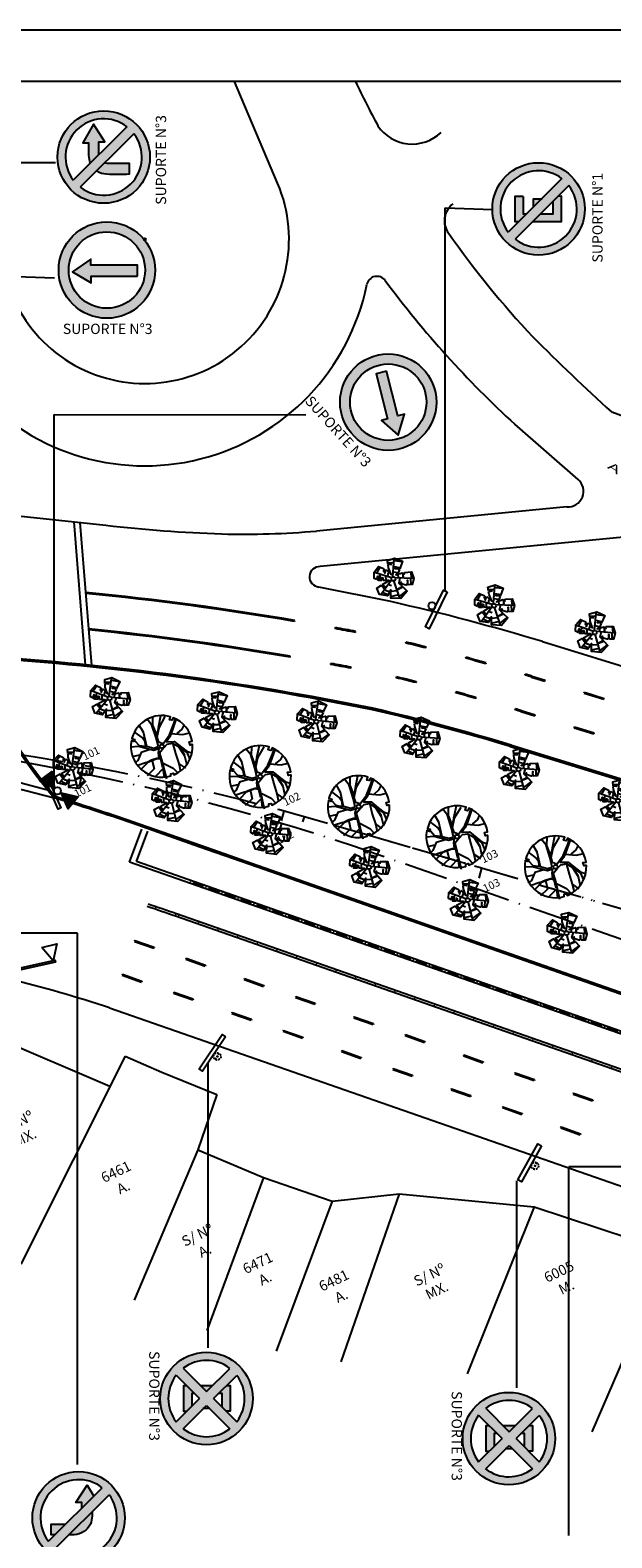
# Model space of a CAD drawing. Extents: x 1754 to 2204, y 412 to 635.
# Drawn here: x 1865 to 1922, y 488 to 635 of the extents above; entities that cross this region are included whole.
import ezdxf

# ---------------------------------------------------------------- set-up
doc = ezdxf.new("R2010")
doc.units = 0
doc.header["$LTSCALE"] = 0.7
doc.header["$MEASUREMENT"] = 0
doc.header["$PDSIZE"] = -5
for name, pattern in [('DASHDOT', [1.1, 0.8, -0.15, 0, -0.15]), ('DASHED2', [0.375, 0.25, -0.125]), ('DIVIDEX2', [2.5, 1, -0.5, 0, -0.5, 0, -0.5]), ('DOT', [0.25, 0, -0.25]), ('LIN0', [0]), ('LIN3', [3, 2, -0.5, 0, -0.5])]:
    doc.linetypes.add(name, pattern=pattern)
doc.layers.get('0').update_dxf_attribs({"linetype": 'CONTINUOUS'})
doc.layers.get('DEFPOINTS').update_dxf_attribs({"linetype": 'CONTINUOUS'})
for name, color, linetype in [('_TG', 7, 'LIN0'), ('A-ALV', 6, 'CONTINUOUS'), ('A-EIXO', 1, 'DASHDOT'), ('A-EL', 2, 'CONTINUOUS'), ('A-PAG', 9, 'CONTINUOUS'), ('A-SINALIZ', 7, 'CONTINUOUS'), ('A-VEGET1', 3, 'CONTINUOUS'), ('CERCA', 2, 'CERCA'), ('EIXONOVO', 2, 'LIN3'), ('EIXOPROJNOV', 1, 'LIN3'), ('ESTACAS', 3, 'CONTINUOUS'), ('LOCADO', 1, 'DIVIDEX2'), ('MF-PROJETO', 2, 'CONTINUOUS'), ('MFEST', 2, 'CONTINUOUS'), ('MFEXIST', 2, 'CONTINUOUS'), ('MURO', 2, 'CONTINUOUS'), ('PC', 3, 'CONTINUOUS'), ('PRANCHA', 1, 'CONTINUOUS'), ('PROJETONOMES', 191, 'CONTINUOUS'), ('SINALIZ', 7, 'CONTINUOUS'), ('TACHOES', 4, 'DOT'), ('TEXTO', 7, 'CONTINUOUS'), ('VEGET1', 96, 'CONTINUOUS')]:
    doc.layers.add(name, color=color, linetype=linetype)
doc.styles.add('ROMANS', font='romans')
doc.styles.get("Standard").update_dxf_attribs({"font": 'simplex.shx'})
doc.styles.add('STANDART', font='txt.shx', dxfattribs={"height": 0.8})
doc.styles.add('TIPO', font='stylu.ttf')
doc.linetypes.add('CERCA', pattern='A,0.5,1e-05,["x",STANDART,S=0.25,R=3,X=-0.01,Y=-0.05],-0.15', length=0.65001)

# ---------------------------------------------------------------- blocks, each defined once
blk = doc.blocks.new('A1D')
at = {"layer": 'PRANCHA', "color": 2}
blk.add_lwpolyline([(0, 0), (900, 0), (900, 445.5), (0, 445.5)], close=True, dxfattribs=at)
at = {"layer": 'PRANCHA', "color": 5}
blk.add_lwpolyline([(25, 10), (890, 10), (890, 435.5), (25, 435.5)], close=True, dxfattribs=at)
blk = doc.blocks.new('ARV1')
at = {"layer": 'A-VEGET1', "color": 96}
blk.add_lwpolyline([(5.89, -1.14), (5.41, -1.17), (5.36, -0.5), (5.97, -0.55, 0.261638), (3.58, 4.81), (3.22, 4.4), (2.79, 4.62), (3.12, 5.13, 0.421218), (-5.2, 2.99), (-4.7, 2.67), (-4.98, 2.29), (-5.41, 2.6, 0.564351), (0.22, -6), (0.34, -5.57), (0.8, -5.58), (0.87, -5.94, 0.318613)], format="xyb", close=True, dxfattribs=at)
at = {"layer": 'A-VEGET1', "color": 2}
for points in [[(0.3, 3.74), (-0.36, 2.46), (-0.6, 4.42), (-0.19, 6.02)], [(-4.49, 4.15), (-3.16, 2.48), (-2.96, 2), (-3.03, 0.97), (-3.01, 0.81), (-3.75, 1.05), (-4.18, 1.25), (-4.75, 2.34)], [(-0.73, 0.08), (-1.58, 0.02), (-2.83, 0.72), (-2.75, 3.6), (-3.21, 5.22)], [(-0.66, 0.13), (-0.62, 1.87), (-0.77, 4.51), (-1.37, 5.84)], [(0.32, 0.45), (-0.35, 0.93), (-0.4, 1.94), (0.43, 3.65), (2.15, 5.41)], [(0.12, 0.22), (1.99, 1.78), (3.38, 3.65), (4.03, 4.7)], [(0.3, 3.74), (1.34, 5.85)], [(4.01, 4.34), (2.65, 2.28), (1.97, 1.38), (1.11, 0.65), (2.58, 0.3), (3.64, -1.14), (4.48, -2.22), (5.36, -2.7)], [(-3.69, -2.24), (-2.59, -2.02), (-1.5, -1.97), (-1.05, -2.05), (-0.94, -1.01), (-0.59, -0.29), (-1.72, -0.35), (-4.4, 1.14), (-5.84, 1.38)], [(0.4, -0.33), (1.11, 0.14), (2.19, 0.04), (3.12, -0.87), (3.81, -2.92), (3.75, -4.77)], [(2.35, 1.95), (4.52, 1.2), (5.88, 1.18)], [(3.51, 1.63), (4.7, 2.25), (5.25, 2.9)], [(-4.6, -0.5), (-6.1, -0.47)], [(-2.36, -0.02), (-4.2, -0.09), (-5.2, -1.42), (-5.93, -1.78)], [(-3.69, -2.24), (-5.68, -2.37)], [(-0.88, -4.07), (-0.84, -2.37), (-1.59, -2.1), (-3.41, -2.31), (-4.91, -3.22)], [(-2.55, -2.29), (-2.57, -3.83), (-4.23, -4.76)], [(0.26, -0.43), (-0.76, -1.18), (-0.71, -2.98), (-0.76, -6.29)], [(2.21, -0.07), (2.21, -2.04), (2.34, -4.06), (2.3, -5.56)], [(3.86, -2.79), (3.28, -1.12), (4.38, -2.35), (4.62, -3.83)], [(-1.01, -5.93), (-0.82, -4.21), (-2.68, -5.34)], [(-0.69, -3.09), (1.05, -4.62), (1.69, -5.76)], [(2.3, -4.06), (3.35, -5.23)]]:
    blk.add_lwpolyline(points, dxfattribs=at)
at = {"layer": 'A-VEGET1'}
blk.add_circle((0, 0), 0.399, dxfattribs=at)
blk = doc.blocks.new('ARV2')
at = {"layer": 'A-ALV'}
blk.add_circle((0, 0), 0.2, dxfattribs=at)
at = {"layer": 'VEGET1'}
for p, q in [((-0.43, 1.6), (0.17, 1.58)), ((-0.03, 0.24), (0.22, 1.92)), ((0.21, 1.76), (1, 1.62)), ((-0.18, 0.13), (-1.78, 0.76)), ((-1.23, 1.24), (-1.6, 0.68)), ((-1.34, -0.05), (-1.24, 0.54)), ((-0.73, -0.11), (-0.71, 0.35)), ((-0.53, 0.3), (-0.41, 0.65)), ((0.48, 0.55), (0.04, 0.66)), ((0.16, 1.18), (0.78, 1.02)), ((0.19, 0.11), (1.9, -0.09)), ((0.47, 0.41), (0.46, 0.08)), ((0.51, -0.43), (0.66, 0.06)), ((1.72, 0.52), (1.75, -0.08)), ((-0.23, -0.14), (-1.33, -1.44)), ((-1.24, -0.53), (-0.92, -0.96)), ((-1.14, -1.22), (-0.62, -1.48)), ((-0.52, -0.51), (-0.23, -0.64)), ((-0.35, -1.17), (0.27, -1.16)), ((0.43, -1.78), (1.15, -1.28)), ((1.66, -0.71), (1.69, -0.07)), ((0.36, -1.57), (-0.41, -1.71))]:
    blk.add_line(p, q, dxfattribs=at)
for points in [[(-0.42, 1.47), (-0.44, 1.84), (0.26, 2.01), (1.03, 1.63), (0.69, 0.93)], [(-0.42, 1.47), (-0.09, 1.42), (-0.41, 1.4)], [(-1.62, 0.06), (-1.86, 0.2), (-1.82, 0.8)], [(-1.82, 0.8), (-1.33, 1.31), (-0.81, 1.03)], [(-1.62, 0.06), (-1.5, 0.4), (-1.45, 0.37), (-1.52, 0)], [(-1.12, -0.07), (-1.1, 0.23), (-1.08, 0.07), (-1.02, 0.19), (-0.99, -0.08)], [(-0.81, 1.03), (-0.89, 0.84), (-0.84, 0.83), (-0.76, 0.93), (-0.72, 0.9), (-0.8, 0.61), (-0.64, 0.94)], [(-0.64, 0.94), (-0.56, 0.89), (-0.19, 0.45), (-0.4, 1.11), (-0.41, 1.4)], [(0.67, 0.87), (0.26, 0.98), (0.69, 0.93)], [(0.67, 0.87), (0.51, 0.54), (0.26, 0.36), (0.91, 0.53), (0.92, 0.53)], [(0.92, 0.53), (0.95, 0.1), (0.99, 0.46), (1.07, 0.48), (1.09, 0.36), (1.11, 0.53)], [(1.11, 0.53), (1.81, 0.53), (1.98, -0.14), (1.78, -0.71), (1.39, -0.71)], [(-0.47, -1.24), (-0.72, -1.59), (-1.46, -1.41), (-1.69, -0.76), (-1.2, -0.51)], [(-1.12, -0.07), (-1.44, -0.05), (-1.52, 0)], [(-1.2, -0.51), (-0.81, -0.77), (-1.11, -0.47)], [(-1.11, -0.47), (-0.43, -0.12), (-0.99, -0.08)], [(-0.47, -1.24), (-0.84, -1.05), (-0.43, -1.18)], [(0.85, -0.86), (1.23, -1.3), (0.55, -1.97), (-0.39, -1.84), (-0.34, -1.05), (-0.43, -1.18)], [(0.46, -1.93), (0.06, -0.25)], [(0.82, -0.82), (0.31, -1.05), (0.85, -0.86)], [(0.67, -0.51), (0.49, -0.45), (0.82, -0.82)], [(0.7, -0.53), (0.74, -0.38), (0.67, -0.51)], [(1.29, -0.7), (1.18, -0.7), (0.7, -0.53)], [(1.39, -0.71), (1.36, -0.25), (1.29, -0.7)]]:
    blk.add_lwpolyline(points, dxfattribs=at)
blk = doc.blocks.new('SIMB5')
at = {"color": 0}
blk.add_point((0, 0), dxfattribs=at)
for tag in ['COTA', 'PONTO', 'DESC']:
    blk.add_attdef(tag, (0, 0), '', height=1)
blk = doc.blocks.new('PC')
at = {"layer": 'PC', "linetype": 'DASHED2'}
blk.add_line((-0.35, 0), (0.35, 0), dxfattribs=at)
blk.add_circle((0, 0), 0.35, dxfattribs=at)
blk.add_point((0, 0), dxfattribs=at)
blk = doc.blocks.new('PLA')
at = {"layer": 'MF-PROJETO', "ltscale": 3}
blk.add_lwpolyline([(-1.98, -0.13), (2.01, -0.17), (2.01, -0.57), (-1.99, -0.53)], close=True, dxfattribs=at)
blk = doc.blocks.new('PN')
at = {"layer": 'SINALIZ'}
blk.add_circle((0, 0), 0.35, dxfattribs=at)
blk = doc.blocks.new('SPPE')
at = {"layer": 'A-SINALIZ'}
h = blk.add_hatch(color=1, dxfattribs=at)
h.paths.add_polyline_path([(-4.49, 0, 1), (4.49, 0, 1)])
h.paths.add_polyline_path([(2.93, 2.28, -0.341975), (2.94, -2.26), (0.67, 0.01)], flags=16)
h.paths.add_polyline_path([(0, 0.69), (-2.25, 2.95, -0.337488), (2.25, 2.95)], flags=16)
h.paths.add_polyline_path([(0, -0.67), (2.26, -2.94, -0.340036), (-2.26, -2.94)], flags=16)
h.paths.add_polyline_path([(-0.67, 0.01), (-2.94, -2.26, -0.341975), (-2.93, 2.28)], flags=16)
h = blk.add_hatch(color=256, dxfattribs=at)
h.paths.add_polyline_path([(1.2, 1.9), (1.2, 2.32), (-1.23, 2.32), (-1.23, 1.93), (-0.48, 1.17), (-0.48, 1.51), (0.81, 1.51)])
h.paths.add_polyline_path([(-1.23, 0.58), (-1.23, -0.55), (-0.67, 0.01)])
h.paths.add_polyline_path([(0.75, -1.42), (-0.48, -1.42), (-0.48, -1.15), (-1.23, -1.91), (-1.23, -2.23), (1.23, -2.23), (1.22, -1.9)])
h.paths.add_polyline_path([(0.98, 0.32), (0.67, 0.01), (0.98, -0.3)])
at = {"layer": 'A-SINALIZ', "color": 1}
for p, q in [((0, 0.69), (-2.25, 2.95)), ((0, 0.69), (2.25, 2.95)), ((-0.67, 0.01), (-2.93, 2.28)), ((0.67, 0.01), (2.93, 2.28)), ((-2.94, -2.26), (-0.67, 0.01)), ((2.94, -2.26), (0.67, 0.01)), ((-2.26, -2.94), (0, -0.67)), ((2.26, -2.94), (0, -0.67))]:
    blk.add_line(p, q, dxfattribs=at)
at = {"layer": 'A-SINALIZ'}
for points in [[(1.2, 1.9), (1.2, 2.32), (-1.23, 2.32), (-1.23, 1.93)], [(0.81, 1.51), (-0.48, 1.51), (-0.48, 1.17)], [(-1.23, 0.58), (-1.23, -0.55)], [(0.98, 0.32), (0.98, -0.36)], [(-0.48, -1.15), (-0.48, -1.42), (0.75, -1.42)], [(-1.23, -1.91), (-1.23, -2.23), (1.23, -2.23), (1.22, -1.9)]]:
    blk.add_lwpolyline(points, dxfattribs=at)
at = {"layer": 'A-SINALIZ', "color": 1}
blk.add_circle((0, 0), 4.49, dxfattribs=at)
for start, end in [(52.7022, 127.2978), (142.1102, 217.6278), (322.3722, 37.8898), (232.4402, 307.5598)]:
    blk.add_arc((0, 0), 3.71, start, end, dxfattribs=at)
blk = doc.blocks.new('SPVE')
at = {"layer": 'A-SINALIZ'}
h = blk.add_hatch(color=1, dxfattribs=at)
h.paths.add_polyline_path([(-4.49, 0, 1), (4.49, 0, 1)])
h.paths.add_polyline_path([(2.94, -2.26, 0.876403), (-2.25, 2.95)])
h.paths.add_polyline_path([(2.26, -2.94), (-2.93, 2.28, 0.880453)])
h = blk.add_hatch(color=256, dxfattribs=at)
h.paths.add_polyline_path([(-2.11, 1.46), (-3.19, 0.83), (-1.49, -0.26), (-1.49, 0.32), (-0.98, 0.32)])
h.paths.add_polyline_path([(0.6, 1.14, 0.10907), (-0.16, 1.3), (-0.61, 1.3), (1.65, -0.97, 0.004858), (1.64, -0.43, 0.281321)])
h.paths.add_polyline_path([(0.62, -1.29), (0.62, -2.67), (1.64, -2.67, -0.019653), (1.64, -2.64, 0.002771), (1.65, -2.32)])
at = {"layer": 'A-SINALIZ', "color": 1}
for p, q in [((2.94, -2.26), (-2.25, 2.95)), ((2.26, -2.94), (-2.93, 2.28))]:
    blk.add_line(p, q, dxfattribs=at)
at = {"layer": 'A-SINALIZ'}
blk.add_lwpolyline([(-0.98, 0.32), (-1.49, 0.32), (-1.49, -0.26), (-3.19, 0.83), (-2.11, 1.46)], dxfattribs=at)
for points in [[(-0.61, 1.3), (-0.16, 1.3, -0.10907), (0.6, 1.14)], [(0.6, 1.14, -0.281321), (1.64, -0.43, -0.004858), (1.65, -0.97, -0.004858)], [(1.65, -2.32, -0.002771), (1.64, -2.64, 0.019653), (1.64, -2.67), (0.62, -2.67), (0.62, -1.29)]]:
    blk.add_lwpolyline(points, format="xyb", dxfattribs=at)
at = {"layer": 'A-SINALIZ', "color": 1}
blk.add_circle((0, 0), 4.49, dxfattribs=at)
for start, end in [(322.3722, 127.2978), (142.1102, 307.5598)]:
    blk.add_arc((0, 0), 3.71, start, end, dxfattribs=at)
blk = doc.blocks.new('SPE')
at = {"layer": 'SINALIZ'}
h = blk.add_hatch(color=1, dxfattribs=at)
h.paths.add_polyline_path([(-4.49, 0, 1), (4.49, 0, 1)])
h.paths.add_polyline_path([(2.94, -2.26, 0.876403), (-2.25, 2.95)])
h.paths.add_polyline_path([(2.26, -2.94), (-2.93, 2.28, 0.880453)])
h = blk.add_hatch(color=256, dxfattribs=at)
h.paths.add_polyline_path([(-1.23, 2.32), (-1.23, 1.93), (-0.48, 1.17), (-0.48, 1.51), (1.2, 1.51), (1.2, 2.32)])
h.paths.add_polyline_path([(0.98, -0.3), (0.98, 0.48), (0.21, 0.48)], flags=17)
h.paths.add_polyline_path([(-1.23, -2.23), (1.23, -2.23), (1.22, -1.9), (0.75, -1.42), (-0.48, -1.42), (-0.48, -0.19), (-1.23, 0.58)])
at = {"layer": 'SINALIZ', "color": 1}
for p, q in [((2.94, -2.26), (-2.25, 2.95)), ((2.26, -2.94), (-2.93, 2.28))]:
    blk.add_line(p, q, dxfattribs=at)
at = {"layer": 'SINALIZ'}
for points in [[(1.2, 1.51), (1.2, 2.32), (-1.23, 2.32), (-1.23, 1.93)], [(1.2, 1.51), (-0.48, 1.51), (-0.48, 1.17)], [(-1.23, 0.58), (-1.23, -2.23), (1.23, -2.23), (1.22, -1.9)], [(0.17, 0.48), (0.98, 0.48), (0.98, -0.36)], [(-0.48, -0.19), (-0.48, -1.42), (0.75, -1.42)]]:
    blk.add_lwpolyline(points, dxfattribs=at)
at = {"layer": 'SINALIZ', "color": 1}
blk.add_circle((0, 0), 4.49, dxfattribs=at)
for start, end in [(322.3722, 127.2978), (142.1102, 307.5598)]:
    blk.add_arc((0, 0), 3.71, start, end, dxfattribs=at)
blk = doc.blocks.new('SPVD')
at = {"layer": 'A-SINALIZ'}
h = blk.add_hatch(color=1, dxfattribs=at)
h.paths.add_polyline_path([(-4.49, 0, 1), (4.49, 0, 1)])
h.paths.add_polyline_path([(2.94, -2.26, 0.876403), (-2.25, 2.95)])
h.paths.add_polyline_path([(2.26, -2.94), (-2.93, 2.28, 0.880453)])
h = blk.add_hatch(color=256, dxfattribs=at)
h.paths.add_polyline_path([(3.19, 0.98), (1.39, 2.03), (1.39, 1.46), (0.16, 1.46, 0.10907), (-0.6, 1.29), (0.22, 0.47), (1.49, 0.47), (1.49, -0.11)])
h.paths.add_polyline_path([(-0.62, -0.34, -0.079179), (-0.58, -0.09), (-1.33, 0.67, 0.140493), (-1.64, -0.28, 0.019956), (-1.64, -2.52), (-0.62, -2.52)])
at = {"layer": 'A-SINALIZ', "color": 1}
for p, q in [((2.94, -2.26), (-2.25, 2.95)), ((2.26, -2.94), (-2.93, 2.28))]:
    blk.add_line(p, q, dxfattribs=at)
at = {"layer": 'A-SINALIZ'}
for points in [[(0.22, 0.47), (1.49, 0.47), (1.49, -0.11), (3.19, 0.98), (1.39, 2.03), (1.39, 1.46), (0.16, 1.46, 0.10907), (-0.6, 1.29, 0.10907)], [(-1.33, 0.67, 0.140493), (-1.64, -0.28, 0.019653), (-1.64, -2.48, -0.019653), (-1.64, -2.52), (-0.62, -2.52), (-0.62, -0.34, -0.079179), (-0.58, -0.09)]]:
    blk.add_lwpolyline(points, format="xyb", dxfattribs=at)
at = {"layer": 'A-SINALIZ', "color": 1}
blk.add_circle((0, 0), 4.49, dxfattribs=at)
for start, end in [(322.3722, 127.2978), (142.1102, 307.5598)]:
    blk.add_arc((0, 0), 3.71, start, end, dxfattribs=at)
blk = doc.blocks.new('SSO')
at = {"layer": 'SINALIZ'}
h = blk.add_hatch(color=1, dxfattribs=at)
edge = h.paths.add_edge_path()
edge.add_arc((0, 0), 4.68, 0, 360)
edge = h.paths.add_edge_path(flags=16)
edge.add_arc((0, 0), 3.71, 0, 360)
blk.add_hatch(color=256, dxfattribs=at).paths.add_polyline_path([(1.56, -0.47), (1.56, -1.05), (3.35, 0.16), (1.52, 1.25), (1.52, 0.58), (-2.96, 0.58), (-2.96, -0.47)])
blk.add_lwpolyline([(-2.96, 0.58), (-2.96, -0.47), (1.56, -0.47), (1.56, -1.05), (3.35, 0.16), (1.52, 1.25), (1.52, 0.58)], close=True, dxfattribs=at)
at = {"layer": 'SINALIZ', "color": 1}
for radius in [4.68, 3.71]:
    blk.add_circle((0, 0), radius, dxfattribs=at)

msp = doc.modelspace()

# ---------------------------------------------------------------- hatches: boundary and pattern name
at = {"layer": 'A-EL'}
h = msp.add_hatch(dxfattribs=at)
h.set_pattern_fill('U', color=256, scale=0.15, angle=286.21797, style=0, pattern_type=0)
h.set_pattern_definition([(170.69792, (2925.18064, 251.36297), (0.024245948, 0.148027477), [])])
h.paths.add_polyline_path([(1867.607, 562.688), (1866.388, 561.813), (1867.873, 561.032)])
h = msp.add_hatch(dxfattribs=at)
h.set_pattern_fill('U', color=256, scale=0.15, angle=274.53837, style=0, pattern_type=0)
h.set_pattern_definition([(274.538367, (1647.70348, 1639.97335), (0.149529686, 0.011868996), [])])
h.paths.add_polyline_path([(1870.125, 560.198), (1869.152, 559.057), (1868.497, 560.601)])

# ---------------------------------------------------------------- linework, layer by layer
at = {"color": 0, "linetype": 'BYBLOCK', "ltscale": 3}
for p, q in [((1876.577, 614.337), (1876.649, 614.372)), ((1876.577, 614.337), (1876.649, 614.372)), ((1876.63, 614.319), (1876.596, 614.391)), ((1876.63, 614.319), (1876.596, 614.391))]:
    msp.add_line(p, q, dxfattribs=at)
at = {"layer": 'A-EIXO', "ltscale": 2}
msp.add_line((1947.327, 528.74), (1880.794, 552.03), dxfattribs=at)
at = {"layer": 'A-PAG'}
for p, q in [((1861.542, 621.812), (1867.947, 621.812)), ((1905.774, 580.269), (1905.774, 617.415)), ((1905.774, 617.415), (1910.417, 617.251)), ((1863.206, 610.78), (1867.848, 610.616)), ((1867.804, 560.194), (1867.804, 597.34)), ((1867.804, 597.34), (1892.243, 597.308)), ((1912.098, 565.103), (1962.763, 549.504)), ((1882, 555.475), (1875.415, 557.78)), ((1887.604, 553.514), (1882, 555.475)), ((1948.01, 532.368), (1887.604, 553.514)), ((1870.075, 546.955), (1861.131, 546.955)), ((1870.075, 495.362), (1870.075, 546.955)), ((1882.746, 506.706), (1882.746, 534.381)), ((1917.793, 488.456), (1917.793, 524.271)), ((1931.807, 524.271), (1917.793, 524.271)), ((1912.726, 502.816), (1912.726, 522.909))]:
    msp.add_line(p, q, dxfattribs=at)
for centre, radius, start, end in [((1842.959, 294.49), 279.786, 78.50439, 86.33018), ((1905.358, 591.834), 49.005, 206.64505, 220.14713), ((1852.422, 367.795), 206.135, 73.16023, 77.02227), ((1811.479, 374.948), 193.689, 70.72519, 73.06452)]:
    msp.add_arc(centre, radius, start, end, dxfattribs=at)
at = {"layer": 'A-SINALIZ'}
for p, q in [((1870.851, 573.033), (1869.731, 586.918)), ((1871.458, 572.972), (1870.338, 586.852)), ((1891.157, 577.248), (1891.17, 577.347)), ((1895.101, 576.547), (1895.113, 576.647)), ((1897.07, 576.176), (1897.082, 576.276)), ((1901.973, 575.14), (1902, 575.236)), ((1903.917, 574.666), (1903.945, 574.762)), ((1890.72, 573.772), (1890.732, 573.871)), ((1894.663, 573.069), (1894.676, 573.168)), ((1896.632, 572.696), (1896.644, 572.796)), ((1907.791, 573.664), (1907.819, 573.76)), ((1909.72, 573.136), (1909.748, 573.232)), ((1901.01, 571.772), (1901.037, 571.868)), ((1902.955, 571.299), (1902.982, 571.396)), ((1913.54, 572.031), (1913.568, 572.127)), ((1914.173, 571.841), (1915.453, 571.447)), ((1914.202, 571.936), (1915.481, 571.543)), ((1915.453, 571.447), (1915.481, 571.543)), ((1906.829, 570.299), (1906.856, 570.395)), ((1908.758, 569.77), (1908.785, 569.867)), ((1919.277, 570.269), (1919.304, 570.365)), ((1919.277, 570.269), (1921.189, 569.681)), ((1919.304, 570.365), (1921.216, 569.777)), ((1921.189, 569.681), (1921.216, 569.777)), ((1912.578, 568.666), (1912.605, 568.762)), ((1913.143, 568.496), (1914.491, 568.081)), ((1913.172, 568.591), (1914.518, 568.177)), ((1914.491, 568.081), (1914.518, 568.177)), ((1918.314, 566.903), (1918.342, 567)), ((1918.314, 566.903), (1920.226, 566.315)), ((1918.342, 567), (1920.254, 566.411)), ((1920.226, 566.315), (1920.254, 566.411)), ((1852.505, 564.724), (1867.159, 560.898)), ((1852.846, 564.015), (1867.813, 560.107)), ((1875.13, 553.88), (1876.329, 557.085)), ((1875.784, 553.916), (1876.891, 556.875))]:
    msp.add_line(p, q, dxfattribs=at)
at = {"layer": 'A-SINALIZ', "ltscale": 3}
for p, q in [((1947.286, 528.622), (1875.13, 553.88)), ((1947.368, 528.858), (1875.784, 553.916)), ((1946.129, 525.318), (1879.596, 548.609)), ((1946.212, 525.554), (1879.678, 548.845)), ((1875.644, 546.262, 32.227), (1877.531, 545.604, 32.214)), ((1875.609, 546.168, 32.227), (1877.497, 545.51, 32.214)), ((1880.594, 544.432, 32.193), (1882.482, 543.775, 32.18)), ((1880.628, 544.526, 32.193), (1882.516, 543.869, 32.18)), ((1874.408, 542.88, 32.228), (1876.295, 542.223, 32.215)), ((1874.442, 542.974, 32.228), (1876.33, 542.317, 32.215)), ((1886.258, 542.461, 32.154), (1888.145, 541.804, 32.141)), ((1886.292, 542.555, 32.154), (1888.18, 541.898, 32.141)), ((1879.392, 541.145, 32.193), (1881.28, 540.487, 32.18)), ((1879.427, 541.239, 32.193), (1881.315, 540.581, 32.18)), ((1891.242, 540.726, 32.119), (1893.13, 540.068, 32.106)), ((1891.277, 540.819, 32.119), (1893.165, 540.162, 32.106)), ((1885.056, 539.173, 32.154), (1886.944, 538.516, 32.141)), ((1885.09, 539.267, 32.154), (1886.978, 538.61, 32.141)), ((1890.041, 537.438, 32.12), (1891.929, 536.781, 32.107)), ((1890.075, 537.532, 32.12), (1891.963, 536.875, 32.107)), ((1896.906, 538.754, 32.08), (1898.794, 538.097, 32.067)), ((1896.94, 538.848, 32.08), (1898.828, 538.191, 32.067)), ((1901.891, 537.019, 32.046), (1903.779, 536.362, 32.033)), ((1901.925, 537.113, 32.046), (1903.813, 536.456, 32.033)), ((1895.704, 535.466, 32.081), (1897.592, 534.809, 32.068)), ((1895.739, 535.56, 32.081), (1897.626, 534.903, 32.068)), ((1907.554, 535.047, 32.007), (1909.442, 534.39, 31.994)), ((1907.589, 535.141, 32.007), (1909.477, 534.484, 31.994)), ((1900.689, 533.731, 32.046), (1902.577, 533.074, 32.033)), ((1900.723, 533.825, 32.046), (1902.611, 533.168, 32.033)), ((1912.539, 533.312, 31.972), (1914.427, 532.655, 31.959)), ((1912.574, 533.406, 31.972), (1914.461, 532.749, 31.959)), ((1906.353, 531.76, 32.007), (1908.24, 531.102, 31.994)), ((1906.387, 531.854, 32.007), (1908.275, 531.196, 31.994)), ((1911.372, 530.118, 31.973), (1913.26, 529.461, 31.96)), ((1918.203, 531.34, 31.933), (1920.091, 530.683, 31.92)), ((1918.237, 531.434, 31.933), (1920.125, 530.777, 31.92)), ((1911.337, 530.024, 31.973), (1913.225, 529.367, 31.96)), ((1917.001, 528.053, 31.934), (1918.889, 527.396, 31.921)), ((1917.035, 528.147, 31.934), (1918.923, 527.49, 31.921))]:
    msp.add_line(p, q, dxfattribs=at)
at = {"layer": 'A-SINALIZ', "color": 3}
for points in [[(1867.607, 562.688), (1866.388, 561.813), (1867.873, 561.032)], [(1870.125, 560.198), (1869.152, 559.057), (1868.497, 560.601)], [(1866.613, 545.57), (1868.07, 545.927), (1867.698, 544.292)]]:
    msp.add_lwpolyline(points, close=True, dxfattribs=at)
at = {"layer": 'A-SINALIZ', "color": 3, "const_width": 0.1}
for points in [[(1868.51, 560.554, 1), (1868.443, 560.628, 1)], [(1867.704, 544.341, 1), (1867.693, 544.242, 1)]]:
    msp.add_lwpolyline(points, format="xyb", close=True, dxfattribs=at)
at = {"layer": 'A-SINALIZ', "ltscale": 3, "extrusion": (0.032598, -0.015109, 0.999354)}
for points, elevation in [([(1284.373, -1468.49), (1284.273, -1468.499)], 124.482), ([(1284.57, -1470.481), (1284.471, -1470.489)], 124.482), ([(1284.895, -1473.747), (1284.795, -1473.755)], 124.457), ([(1285.092, -1475.738), (1284.992, -1475.746)], 124.457), ([(1280.884, -1468.783), (1280.785, -1468.791)], 124.482), ([(1281.082, -1470.773), (1280.982, -1470.782)], 124.482), ([(1285.487, -1479.718), (1285.388, -1479.727)], 124.457), ([(1285.685, -1481.709), (1285.585, -1481.717)], 124.457), ([(1281.406, -1474.04), (1281.307, -1474.048)], 124.457), ([(1281.604, -1476.03), (1281.504, -1476.038)], 124.457), ([(1286.009, -1484.975), (1285.91, -1484.983)], 124.431), ([(1281.999, -1480.011), (1281.9, -1480.019)], 124.457), ([(1286.207, -1486.966), (1286.107, -1486.974)], 124.431), ([(1282.197, -1482.001), (1282.097, -1482.01)], 124.457), ([(1282.521, -1485.268), (1282.421, -1485.276)], 124.431), ([(1286.602, -1490.946), (1286.503, -1490.955)], 124.431), ([(1286.8, -1492.937), (1286.7, -1492.945)], 124.431), ([(1282.719, -1487.258), (1282.619, -1487.266)], 124.431), ([(1287.124, -1496.203), (1287.025, -1496.211)], 124.405), ([(1287.322, -1498.194), (1287.222, -1498.202)], 124.405), ([(1283.114, -1491.239), (1283.014, -1491.247)], 124.431), ([(1283.312, -1493.229), (1283.212, -1493.238)], 124.431), ([(1287.717, -1502.174), (1287.617, -1502.183)], 124.405), ([(1287.915, -1504.165), (1287.815, -1504.173)], 124.405), ([(1283.636, -1496.496), (1283.536, -1496.504)], 124.405), ([(1283.834, -1498.486), (1283.734, -1498.494)], 124.405), ([(1288.239, -1507.431), (1288.139, -1507.439)], 124.38), ([(1284.229, -1502.467), (1284.129, -1502.475)], 124.405), ([(1288.437, -1509.422), (1288.337, -1509.43)], 124.38), ([(1284.427, -1504.457), (1284.327, -1504.466)], 124.405), ([(1284.751, -1507.724), (1284.651, -1507.732)], 124.38), ([(1288.832, -1513.402), (1288.732, -1513.411)], 124.38), ([(1289.03, -1515.393), (1288.93, -1515.401)], 124.38), ([(1284.949, -1509.714), (1284.849, -1509.722)], 124.38), ([(1285.344, -1513.695), (1285.244, -1513.703)], 124.38), ([(1285.541, -1515.685), (1285.442, -1515.694)], 124.38)]:
    msp.add_lwpolyline(points, dxfattribs=dict(at, elevation=elevation))
at = {"layer": 'A-SINALIZ'}
for centre, radius, start, end in [((1842.959, 294.49), 286.936, 80.32728, 84.4147), ((1842.959, 294.49), 286.836, 80.32641, 84.4111), ((1842.959, 294.49), 283.436, 80.29634, 84.2874), ((1842.959, 294.49), 283.336, 80.29545, 84.28371), ((1842.959, 294.49), 286.836, 79.12612, 79.52637), ((1842.959, 294.49), 286.936, 79.12741, 79.52752), ((1852.936, 369.602), 211.307, 76.03865, 76.58138), ((1852.943, 369.626), 211.381, 76.03793, 76.58047), ((1842.959, 294.49), 283.336, 79.08028, 79.48668), ((1842.959, 294.49), 283.436, 79.08161, 79.48668), ((1852.936, 369.602), 211.307, 74.41135, 74.95369), ((1852.943, 369.626), 211.381, 74.41121, 74.95335), ((1852.685, 368.721), 208.723, 76.06374, 76.6132), ((1852.693, 368.747), 208.795, 76.06302, 76.61229), ((1852.936, 369.602), 211.307, 73.15164, 73.3331), ((1852.943, 369.626), 211.381, 73.15153, 73.33334), ((1852.685, 368.721), 208.723, 74.41628, 74.96533), ((1852.693, 368.747), 208.795, 74.41614, 74.965), ((1852.685, 368.721), 208.723, 73.15578, 73.32468), ((1852.693, 368.747), 208.795, 73.15565, 73.32492)]:
    msp.add_arc(centre, radius, start, end, dxfattribs=at)
at = {"layer": 'A-SINALIZ', "ltscale": 3}
for radius, end in [(187.987, 71.5927), (188.237, 71.59048)]:
    msp.add_arc((1817.484, 371.179), radius, 70.70689, end, dxfattribs=at)
at = {"layer": 'DEFPOINTS', "color": 0, "linetype": 'BYBLOCK', "ltscale": 3}
msp.add_point((1876.613, 614.355), dxfattribs=at)
msp.add_point((1876.613, 614.355), dxfattribs=at)
at = {"layer": 'EIXONOVO', "color": 4, "ltscale": 3}
msp.add_line((1908.881, 551.238), (1908.552, 550.294), dxfattribs=at)
at = {"layer": 'EIXOPROJNOV', "ltscale": 3}
for p, q in [((1870.609, 563.266), (1870.43, 562.283)), ((1890.104, 558.829), (1889.84, 557.865)), ((1891.97, 557.79), (1892.111, 558.275)), ((2054.145, 511.157), (1893.586, 557.846)), ((1909.317, 553.272), (1909.037, 552.312))]:
    msp.add_line(p, q, dxfattribs=at)
at = {"layer": 'EIXOPROJNOV', "linetype": 'LIN3', "ltscale": 3}
msp.add_line((1924.03, 545.965), (1899.075, 554.652), dxfattribs=at)
at = {"layer": 'EIXOPROJNOV', "ltscale": 3}
msp.add_lwpolyline([(1899.075, 554.652, 0.1548071), (1766.084, 558.352, 0.1548071)], format="xyb", dxfattribs=at)
msp.add_arc((1829.362, 336.995), 230, 73.78557, 105.96936, dxfattribs=at)
at = {"layer": 'ESTACAS', "ltscale": 3}
for p, q in [((1870.481, 562.49), (1870.282, 561.51)), ((1889.874, 557.63), (1889.587, 556.672))]:
    msp.add_line(p, q, dxfattribs=at)
at = {"layer": 'LOCADO', "color": 2, "ltscale": 3}
for p, q in [((1870.609, 563.266), (1870.43, 562.283)), ((1890.104, 558.829), (1889.84, 557.865)), ((1909.317, 553.272), (1909.037, 552.312))]:
    msp.add_line(p, q, dxfattribs=at)
at = {"layer": 'LOCADO', "ltscale": 3}
msp.add_line((2054.145, 511.157), (1893.586, 557.846), dxfattribs=at)
at = {"layer": 'MF-PROJETO'}
for p, q in [((1889.506, 619.811), (1885.332, 629.673)), ((1918.685, 591.041), (1912.55, 596.393)), ((1859.61, 588.01), (1872.821, 586.584)), ((1917.608, 588.373), (1893.286, 586.026))]:
    msp.add_line(p, q, dxfattribs=at)
at = {"layer": 'MF-PROJETO', "ltscale": 3}
msp.add_line((1912.142, 565.246), (1962.807, 549.647), dxfattribs=at)
at = {"layer": 'MF-PROJETO', "ltscale": 2}
for p, q in [((1881.95, 555.334), (1875.366, 557.639)), ((1887.554, 553.372), (1881.95, 555.334))]:
    msp.add_line(p, q, dxfattribs=at)
at = {"layer": 'MF-PROJETO'}
for centre, radius, start, end in [((1876.613, 614.355), 14, 169.98921, 22.94005), ((1899.151, 609.765), 1, 36.58538, 168.48832), ((1876.613, 614.355), 22, 219.84391, 348.48832), ((1979.314, 669.267), 98.834, 216.58538, 227.50599), ((1917.695, 589.89), 1.519, 266.74804, 49.28796), ((1888.649, 723.687), 138.013, 263.41483, 268.10392), ((1886.3, 665.291), 79.573, 268.40264, 275.03624), ((1852.422, 367.795), 206.285, 73.16023, 77.02227)]:
    msp.add_arc(centre, radius, start, end, dxfattribs=at)
at = {"layer": 'MF-PROJETO', "ltscale": 3}
for centre, radius, start, end in [((1842.959, 294.49), 279.936, 78.50439, 86.3558), ((1905.358, 591.834), 49.155, 206.64505, 220.19883), ((1811.479, 374.948), 193.539, 70.72519, 73.07763)]:
    msp.add_arc(centre, radius, start, end, dxfattribs=at)
at = {"layer": 'MFEST', "ltscale": 2}
msp.add_line((1947.96, 532.226), (1887.554, 553.372), dxfattribs=at)
at = {"layer": 'MFEXIST', "ltscale": 3}
for p, q in [((1935.605, 592.543), (1921.954, 597.578)), ((1924.109, 585.513), (1893.637, 582.57)), ((1900.496, 579.17), (1893.517, 580.59)), ((1915.232, 575.281), (1952.271, 563.877)), ((1873.191, 539.703, 32.228), (1964.57, 507.894, 31.598))]:
    msp.add_line(p, q, dxfattribs=at)
at = {"layer": 'MFEXIST'}
msp.add_line((1898.748, 568.811), (1898.747, 568.811), dxfattribs=at)
at = {"layer": 'MFEXIST', "ltscale": 3}
msp.add_lwpolyline([(1860.583, 542.738), (1867.858, 544.355), (1867.922, 544.158), (1860.63, 542.543)], dxfattribs=at)
for centre, radius, start, end in [((2066.145, 713.009), 188.511, 206.23655, 207.69701), ((1902.581, 627.655), 4.04, 214.08622, 313.79997), ((1907.737, 616.163), 2.031, 126.53738, 217.34102), ((1983.491, 669.486), 94.669, 215.18905, 223.03762), ((2072.749, 763.457), 224.176, 225.02325, 227.72714), ((1893.585, 581.579), 0.992, 87.01321, 266.04923), ((1854.898, 376.523), 207.714, 73.114, 77.3188), ((1832.505, 417.403), 128.89, 71.59943, 80.65521)]:
    msp.add_arc(centre, radius, start, end, dxfattribs=at)
at = {"layer": 'MURO', "linetype": 'CONTINUOUS', "ltscale": 3}
for p, q in [((1854.743, 540, 33.389), (1873.219, 532.094, 34.435)), ((1874.683, 535.02, 32.514), (1864.569, 514.807, 45.788)), ((1874.683, 535.02, 32.514), (1878.252, 533.455, 32.494)), ((1878.252, 533.455, 32.494), (1883.612, 531.288, 32.429)), ((1883.612, 531.288, 32.429), (1881.747, 525.932, 32.885)), ((1881.747, 525.932, 32.885), (1875.584, 511.318)), ((1881.747, 525.932, 32.885), (1882.763, 525.489, 32.882)), ((1882.763, 525.489, 32.882), (1888.149, 523.25, 32.902)), ((1888.149, 523.25, 32.902), (1882.632, 508.377)), ((1888.149, 523.25, 32.902), (1894.792, 520.933, 33.448)), ((1894.792, 520.933, 33.448), (1901.304, 521.651, 33.271)), ((1901.304, 521.651, 33.271), (1895.643, 505.332)), ((1901.304, 521.651, 33.271), (1914.427, 520.395, 32.459)), ((1894.792, 520.933, 33.448), (1889.373, 506.363)), ((1914.427, 520.395, 32.459), (1907.919, 504.171)), ((1914.427, 520.395, 32.459), (1923.832, 517.296, 32.375)), ((1927.523, 515.936, 32.331), (1920.028, 498.532))]:
    msp.add_line(p, q, dxfattribs=at)
at = {"layer": 'PROJETONOMES'}
msp.add_circle((1876.613, 614.355), 0.1, dxfattribs=at)
at = {"layer": 'TACHOES', "ltscale": 11}
msp.add_line((1946.835, 525.204), (1879.637, 548.727), dxfattribs=at)
msp.add_arc((1817.484, 371.179), 188.112, 70.70689, 71.59159, dxfattribs=at)
msp.add_arc((1817.484, 371.179), 188.112, 70.70689, 71.59159, dxfattribs=at)

# ---------------------------------------------------------------- block references
for name, p, rotation in [('PLA', (1905.243, 578.272), 244.2773102317085), ('PN', (1904.502, 578.757), 233.4867399654824), ('PN', (1868.111, 560.793), 73.05876560779474), ('PLA', (1883.455, 535.162), 236.6581594769053), ('PC', (1883.642, 534.993), 236.6581594769053), ('PLA', (1914.302, 524.518), 241.7574278640895), ('PC', (1914.503, 524.367), 241.7574278640895)]:
    msp.add_blockref(name, p, dxfattribs=dict(rotation=rotation))
at = {"xscale": 0.7, "yscale": 0.7, "zscale": 0.7, "rotation": 294.4020773286596}
msp.add_blockref('PLA', (1867.969, 560.473), dxfattribs=at)
at = {"layer": '_TG', "color": 3}
ref = msp.add_blockref('SIMB5', (1870.609, 563.266), dxfattribs=dict(at, rotation=25.53851854983087))
ref.add_attrib('PONTO', '101', (1870.774, 563.733), dxfattribs={"color": 1, "height": 0.75, "rotation": 25.53852, "style": 'ROMANS'})
ref = msp.add_blockref('SIMB5', (1870.609, 563.266), dxfattribs=dict(at, rotation=25.53851854983087))
ref.add_attrib('PONTO', '101', (1870.774, 563.733), dxfattribs={"color": 1, "height": 0.75, "rotation": 25.53852, "style": 'ROMANS'})
ref = msp.add_blockref('SIMB5', (1870.34, 561.517), dxfattribs=dict(at, rotation=25.53851854983087))
ref.add_attrib('PONTO', '101', (1869.959, 560.122), dxfattribs={"color": 1, "height": 0.75, "rotation": 25.53852, "style": 'ROMANS'})
ref = msp.add_blockref('SIMB5', (1890.104, 558.829), dxfattribs=dict(at, rotation=25.53851854983087))
ref.add_attrib('PONTO', '102', (1890.269, 559.296), dxfattribs={"color": 1, "height": 0.75, "rotation": 25.53852, "style": 'ROMANS'})
ref = msp.add_blockref('SIMB5', (1890.104, 558.829), dxfattribs=dict(at, rotation=25.53851854983087))
ref.add_attrib('PONTO', '102', (1890.269, 559.296), dxfattribs={"color": 1, "height": 0.75, "rotation": 25.53852, "style": 'ROMANS'})
ref = msp.add_blockref('SIMB5', (1890.104, 558.829), dxfattribs=dict(at, rotation=25.53851854983087))
ref.add_attrib('PONTO', '102', (1890.269, 559.296), dxfattribs={"color": 1, "height": 0.75, "rotation": 25.53852, "style": 'ROMANS'})
ref = msp.add_blockref('SIMB5', (1890.104, 558.829), dxfattribs=dict(at, rotation=25.53851854983087))
ref.add_attrib('PONTO', '102', (1890.269, 559.296), dxfattribs={"color": 1, "height": 0.75, "rotation": 25.53852, "style": 'ROMANS'})
ref = msp.add_blockref('SIMB5', (1889.641, 556.665), dxfattribs=dict(at, rotation=25.53851854983087))
ref.add_attrib('PONTO', '102', (1889.63, 555.583), dxfattribs={"color": 1, "height": 0.75, "rotation": 25.53852, "style": 'ROMANS'})
ref = msp.add_blockref('SIMB5', (1909.317, 553.272), dxfattribs=dict(at, rotation=25.53851854983087))
ref.add_attrib('PONTO', '103', (1909.481, 553.739), dxfattribs={"color": 1, "height": 0.75, "rotation": 25.53852, "style": 'ROMANS'})
ref = msp.add_blockref('SIMB5', (1909.317, 553.272), dxfattribs=dict(at, rotation=25.53851854983087))
ref.add_attrib('PONTO', '103', (1909.481, 553.739), dxfattribs={"color": 1, "height": 0.75, "rotation": 25.53852, "style": 'ROMANS'})
ref = msp.add_blockref('SIMB5', (1908.819, 551.26), dxfattribs=dict(at, rotation=25.53851854983087))
ref.add_attrib('PONTO', '103', (1909.665, 550.918), dxfattribs={"color": 1, "height": 0.75, "rotation": 25.53852, "style": 'ROMANS'})
at = {"layer": 'A-EIXO', "xscale": 0.5, "yscale": 0.5, "zscale": 0.5}
msp.add_blockref('A1D', (1753.584, 411.923), dxfattribs=at)
at = {"layer": 'A-SINALIZ'}
for name, p, rotation in [('SPVD', (1872.612, 622.35), 90), ('SPE', (1914.855, 617.309), 90), ('SSO', (1872.921, 611.372), 180), ('SSO', (1900.25, 598.542), 284.0478227397335), ('SPPE', (1882.595, 501.771), 270), ('SPPE', (1911.974, 497.881), 270), ('SPVE', (1870.18, 490.182), 270)]:
    msp.add_blockref(name, p, dxfattribs=dict(at, rotation=rotation))
at = {"layer": 'A-VEGET1'}
for p, rotation in [((1900.753, 581.379), 4.723045640525445), ((1910.528, 578.774), 4.723045640525445), ((1920.311, 576.168), 2.098864812727825), ((1873.188, 569.772), 1.204323661467921), ((1883.599, 568.403), 1.204323661467921), ((1893.269, 567.507), 1.204323661467921), ((1903.275, 565.931), 2.098864812727825), ((1869.587, 562.972), 1.204323661467921), ((1912.92, 562.881), 2.098864812727825), ((1879.184, 559.772), 1.204323661467921), ((1922.566, 559.831), 2.098864812727825), ((1888.781, 556.572), 1.204323661467921), ((1898.378, 553.371), 1.204323661467921), ((1907.974, 550.171), 1.204323661467921), ((1917.571, 546.971), 1.204323661467921)]:
    msp.add_blockref('ARV2', p, dxfattribs=dict(at, rotation=rotation))
at = {"layer": 'A-VEGET1', "xscale": 0.5, "yscale": 0.5, "zscale": 0.5}
for p, rotation in [((1878.257, 565.106), 14.92555346176627), ((1887.813, 562.185), 14.13584397608809), ((1897.376, 559.261), 14.13584397608809), ((1906.939, 556.336), 14.13584397608809), ((1916.501, 553.412), 14.13584397608809)]:
    msp.add_blockref('ARV1', p, dxfattribs=dict(at, rotation=rotation))

# ---------------------------------------------------------------- texts
at = {"layer": 'CERCA', "char_height": 1, "width": 11.4535, "attachment_point": 5, "rotation": 25.53852}
for s, insert in [('\\fStylus BT|b0|i0|c0|p34;S/ Nº\\PMX.', (1864.598, 527.873)), ('\\fStylus BT|b0|i0|c0|p34;6461\\PA.', (1874.161, 523.046)), ('\\fStylus BT|b0|i0|c0|p34;S/ Nº\\PA.', (1882.072, 516.894)), ('\\fStylus BT|b0|i0|c0|p34;6471\\PA.', (1887.933, 514.191)), ('\\fStylus BT|b0|i0|c0|p34;6481\\PA.', (1895.33, 512.49)), ('\\fStylus BT|b0|i0|c0|p34;S/ Nº\\PMX.', (1904.611, 513.032)), ('\\fStylus BT|b0|i0|c0|p34;6005\\PM.', (1917.191, 513.348))]:
    msp.add_mtext(s, dxfattribs=dict(at, insert=insert))
at = {"layer": 'MF-PROJETO', "style": 'TIPO', "width": 2}
msp.add_text('AV. ANTÔNIO DE CARVALHO', height=0.76, rotation=326.11642, dxfattribs=at).set_placement((1921.466, 592.183))
at = {"layer": 'TEXTO', "color": 2}
for s, rotation, p in [('SUPORTE N%%d3', 90, (1878.677, 617.713)), ('SUPORTE N%%d1', 90, (1921.075, 612.099)), ('SUPORTE N%%d3', 312.19037, (1892.103, 598.585)), ('SUPORTE N%%d3', 270, (1877.03, 506.38)), ('SUPORTE N%%d3', 270, (1906.409, 502.49))]:
    msp.add_text(s, height=1, rotation=rotation, dxfattribs=at).set_placement(p)
msp.add_text('SUPORTE N%%d3', height=1, dxfattribs=at).set_placement((1868.642, 605.161))

doc.saveas('drawing.dxf')
